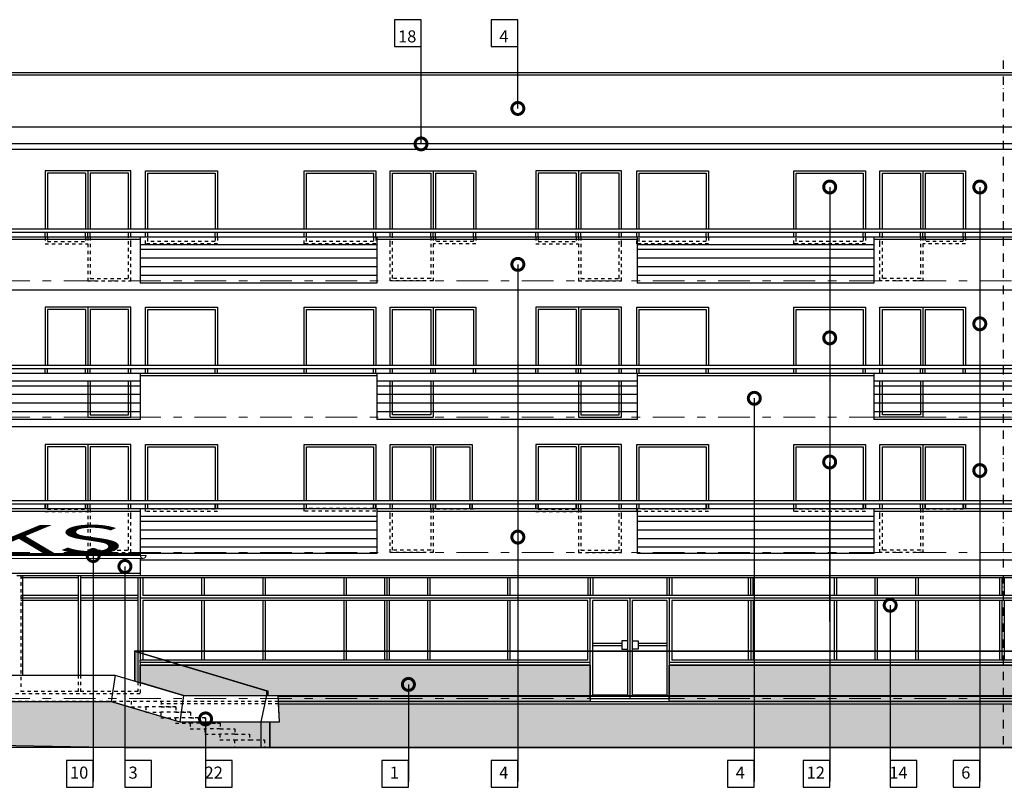
# Model space of a CAD drawing. Units: millimetres. Extents: x 21058 to 467999, y -112488 to 22160.
# Drawn here: x 73923 to 75979, y -31220 to -29616 of the extents above; entities that cross this region are included whole.
import ezdxf

# ---------------------------------------------------------------- set-up
doc = ezdxf.new("R2010")
doc.units = ezdxf.units.MM
doc.header["$LTSCALE"] = 0.5
for name, pattern in [('ACAD_ISO03W100', [30, 12, -18]), ('Dashed', [56.444445, 28.222222, -28.222222]), ('Dot & Dashed', [67.027776, 35.277777, -17.638888, 0, -14.111111]), ('Double Dashed', [54.680554, 26.458333, -10.583333, 7.055556, -10.583333])]:
    doc.linetypes.add(name, pattern=pattern)
for name, color, linetype in [('A- hatch kamien', 250, 'Continuous'), ('A-opis', 7, 'Continuous'), ('A-widok', 1, 'Continuous'), ('A-wymiar', 6, 'Continuous'), ('PRZEKR_opisy', 7, 'Continuous')]:
    doc.layers.add(name, color=color, linetype=linetype)
doc.layers.add('A-wyposazenie', color=26, linetype='Continuous', lineweight=100)
doc.styles.add('BRK_wymiar', font='ARIAL.TTF', dxfattribs={"width": 0.8})
doc.styles.add('Pawel style', font='romans.shx', dxfattribs={"width": 0.6, "height": 20})
doc.dimstyles.new('BRK_wymiar_100', dxfattribs={"dimtxt": 24, "dimasz": 15, "dimexe": 0, "dimexo": 0, "dimgap": 8, "dimtad": 1, "dimdec": 1, "dimrnd": 0.5, "dimzin": 9, "dimtxsty": 'BRK_wymiar', "dimblk": 'WYM-KROPKA', "dimcen": 6, "dimse1": 1, "dimse2": 1, "dimclrd": 1, "dimclre": 256, "dimclrt": 7, "dimaunit": 1, "dimadec": 0, "dimazin": 0, "dimtfac": 0.005, "dimtdec": 1, "dimtofl": 0, "dimtmove": 2, "dimatfit": 3, "dimldrblk": 'DOTSMALL', "dimfxl": 0, "dimtolj": 1, "dimtzin": 12, "dimarcsym": 0})
pattern_1 = [(228.0128, (36.576, 50.8), (-406.40034532, -457.20056179), [6.83442, -676.61]), (184.9697, (32.004, 45.72), (609.600986124, 50.79964151), [11.7281, -1161.08]), (132.5104, (20.32, 44.704), (507.99963037, -558.80054585), [8.26964, -818.694]), (267.2737, (0.508, 32.004), (50.799779417, 1015.99967307), [10.6801, -1057.328]), (292.8337, (0, 21.336), (-254.00072111, 609.6003466), [10.47268, -1036.796]), (357.2737, (4.064, 11.684), (-1015.99967307, 50.799779417), [10.6801, -1057.328]), (37.6942, (14.732, 11.176), (-660.400417225, -507.99954714), [14.12388, -1398.262]), (72.2553, (25.908, 19.812), (355.60071131, 1117.60032412), [13.3344, -1320.106]), (121.4296, (29.972, 32.512), (-406.400104705, 660.3992232), [10.71626, -1060.91]), (175.2364, (24.384, 41.656), (558.79956106, -50.79952325), [12.23426, -599.478]), (222.3974, (12.192, 42.672), (-609.600018345, -558.799273013), [15.82156, -1566.336]), (138.8141, (50.8, 31.496), (-355.59977348, 304.79953114), [5.4001, -534.612]), (171.4692, (46.736, 35.052), (660.39899191, -101.600256), [10.27364, -1017.092]), (225, (36.576, 36.576), (-1e-14, -50.799965), [7.18418, -64.6578]), (203.1986, (33.02, 42.672), (254.0008565, 101.6004455), [3.86882, -383.012]), (291.8014, (29.464, 41.148), (-50.8000356, 152.4000982), [5.47132, -268.096]), (30.9638, (31.496, 36.068), (152.3998391, 101.6000792), [8.8864, -287.326]), (161.5651, (39.116, 40.64), (101.6000464, -50.7999244), [6.42574, -154.218]), (16.3895, (0, 41.148), (508.00028028, 152.399683), [9.00176, -891.176]), (70.3462, (8.636, 43.688), (-203.19943377, -558.79920977), [7.55198, -747.644]), (293.1986, (39.116, 50.8), (-101.6004455, 254.0008565), [7.7376, -379.144]), (343.6105, (42.164, 43.688), (-508.00028028, 152.399683), [9.00176, -891.176]), (339.444, (0, 9.652), (-254.0003153, 101.59987672), [8.6807, -425.354]), (294.7751, (8.128, 6.604), (-253.99940807, 558.79974052), [7.27344, -720.072]), (66.8014, (39.624, 0), (101.6004455, 254.0008565), [7.7376, -379.144]), (17.354, (42.672, 7.112), (-660.40003564, -203.19969351), [8.51566, -843.048]), (69.444, (14.732, 0), (-101.59987672, -254.0003153), [4.34036, -429.696]), (101.3099, (36.576, 0), (-50.7997493, 203.1993492), [2.5903, -256.44]), (165.9638, (36.068, 2.54), (152.4001071, -50.799912), [10.47268, -198.981]), (186.009, (25.908, 5.08), (507.99925089, 50.79988137), [9.70534, -960.828]), (303.6901, (31.496, 31.496), (-50.8000174, 101.599902), [7.32648, -175.8356]), (353.1572, (35.56, 25.4), (863.600357133, -101.600455033), [12.79114, -1266.32]), (60.9454, (48.26, 23.876), (-203.19952732, -355.59915222), [5.23016, -517.788]), (90, (50.8, 28.45), (-50.8, 50.8), [3.048, -47.752]), (120.2564, (24.892, 6.604), (203.19956934, -355.59982065), [7.05734, -698.678]), (48.0128, (21.336, 12.7), (406.40034532, 457.20056179), [13.66886, -669.776]), (0, (30.48, 22.86), (50.8, 50.8), [13.208, -37.592]), (325.3048, (43.688, 22.86), (-507.99911982, 355.60003381), [8.0322, -795.186]), (254.0546, (50.292, 18.288), (-50.8001296, -203.20048406), [7.39658, -362.434]), (207.646, (48.26, 11.176), (-965.19966098, -508.000319494), [12.0429, -1192.25]), (175.4261, (37.592, 5.588), (-660.400152095, 50.799754224), [12.74058, -1261.316]), (175.4261, (37.592, 5.588), (-660.400152095, 50.799754224), [12.74058, -1261.316])]

# ---------------------------------------------------------------- blocks, each defined once
blk = doc.blocks.new('_DotSmall')
at = {"color": 0, "linetype": 'ByBlock', "const_width": 0.5}
blk.add_lwpolyline([(-0.0625, 0, 1), (0.0625, 0, 1)], format="xyb", close=True, dxfattribs=at)
blk = doc.blocks.new('WYM-KROPKA')
for q in [(0, 1.25), (-1.25, 0), (0, -1.25), (1.25, 0)]:
    blk.add_line((0, 0), q)
at = {"const_width": 0.1}
blk.add_lwpolyline([(-0.5, -0.5), (0.5, 0.5)], dxfattribs=at)

msp = doc.modelspace()

# ---------------------------------------------------------------- hatches: boundary and pattern name
at = {"layer": 'A- hatch kamien', "ltscale": 0.5}
h = msp.add_hatch(dxfattribs=at)
h.set_pattern_fill('GRAVEL', color=256, scale=2, style=0)
h.set_pattern_definition(pattern_1)
h.paths.add_polyline_path([(74463.23, -31045.43), (78005.9, -31045.43), (78006.02, -30928.43), (78006.02, -30926.43), (79787.24, -30926.43), (79787.24, -31136.43), (74445.35, -31136.43), (74445.35, -31083.43), (74465.13, -31083.43)])
h = msp.add_hatch(dxfattribs=at)
h.set_pattern_fill('GRAVEL', color=256, scale=2, style=0)
h.set_pattern_definition(pattern_1)
h.paths.add_polyline_path([(74174.69, -30964.43), (75114.69, -30964.43), (75114.69, -31040.43), (74462.98, -31040.43), (74462.39, -31028.52), (74264.57, -31028.29), (74174.57, -31001.26)])
h = msp.add_hatch(dxfattribs=at)
h.set_pattern_fill('GRAVEL', color=256, scale=2, style=0)
h.set_pattern_definition(pattern_1)
h.paths.add_polyline_path([(75279.69, -30964.43), (77176.69, -30964.43), (77176.69, -31040.43), (75279.69, -31040.43), (75279.69, -31034.43)])
h = msp.add_hatch(dxfattribs=at)
h.set_pattern_fill('GRAVEL', color=256, scale=2, style=0)
h.set_pattern_definition(pattern_1)
edge = h.paths.add_edge_path()
edge.add_line((72826.57, -31136.43), (72826.57, -31040.43))
edge.add_line((72826.57, -31040.43), (74115.27, -31040.43))
edge.add_line((74115.27, -31040.43), (74256.96, -31083.43))
edge.add_line((74256.96, -31083.43), (74445.35, -31083.43))
edge.add_line((74445.35, -31083.43), (74445.35, -31136.43))
edge.add_line((74445.35, -31136.43), (72826.57, -31136.43))

# ---------------------------------------------------------------- linework, layer by layer
for points in [[(74463.23, -31045.43), (78005.9, -31045.43), (78006.02, -30928.43), (78006.02, -30926.43), (79787.24, -30926.43), (79787.24, -31136.43), (74445.35, -31136.43), (74445.35, -31083.43), (74465.13, -31083.43), (74463.23, -31045.43)], [(74174.69, -30964.43), (75114.69, -30964.43), (75114.69, -31040.43), (74462.98, -31040.43), (74462.39, -31028.52), (74264.57, -31028.29), (74174.57, -31001.26), (74174.69, -30964.43)], [(75279.69, -30964.43), (77176.69, -30964.43), (77176.69, -31040.43), (75279.69, -31040.43), (75279.69, -31034.43), (75279.69, -30964.43)], [(72826.57, -31136.43), (72826.57, -31040.43), (74115.27, -31040.43), (74256.96, -31083.43), (74445.35, -31083.43), (74445.35, -31136.43), (72826.57, -31136.43)]]:
    msp.add_lwpolyline(points, dxfattribs=at)
at = {"layer": 'A-opis', "color": 250, "linetype": 'Double Dashed', "lineweight": 0, "ltscale": 5}
for p, q in [((79958.93, -30161.43), (72419.93, -30161.43)), ((79958.93, -30446.43), (72419.93, -30446.43)), ((79958.93, -30729.43), (72419.93, -30729.43)), ((79958.93, -31034.43), (72419.93, -31034.43))]:
    msp.add_line(p, q, dxfattribs=at)
at = {"layer": 'A-opis', "color": 8}
for points in [[(74705.31, -29671.6), (74761.03, -29671.6), (74761.03, -29615.88), (74705.31, -29615.88)], [(74907.54, -29671.6), (74963.27, -29671.6), (74963.27, -29615.88), (74907.54, -29615.88)], [(74020.64, -31219.36), (74076.36, -31219.36), (74076.36, -31163.63), (74020.64, -31163.63)], [(74142.51, -31219.36), (74198.23, -31219.36), (74198.23, -31163.63), (74142.51, -31163.63)], [(74310.96, -31219.36), (74366.68, -31219.36), (74366.68, -31163.63), (74310.96, -31163.63)], [(74678.98, -31219.36), (74734.71, -31219.36), (74734.71, -31163.63), (74678.98, -31163.63)], [(74907.37, -31219.36), (74963.09, -31219.36), (74963.09, -31163.63), (74907.37, -31163.63)], [(75401.47, -31219.36), (75457.19, -31219.36), (75457.19, -31163.63), (75401.47, -31163.63)], [(75558.98, -31219.95), (75614.71, -31219.95), (75614.71, -31164.22), (75558.98, -31164.22)], [(75741.07, -31219.36), (75796.8, -31219.36), (75796.8, -31163.63), (75741.07, -31163.63)], [(75872.53, -31219.36), (75928.25, -31219.36), (75928.25, -31163.63), (75872.53, -31163.63)]]:
    msp.add_lwpolyline(points, close=True, dxfattribs=at)
at = {"layer": 'A-widok', "ltscale": 0.5}
for p, q in [((79853.69, -29727.07), (72602.69, -29727.07)), ((79853.69, -29732.07), (72602.69, -29732.07)), ((79829.69, -29840.43), (72626.69, -29840.43)), ((79830.02, -29875.46), (72627.02, -29875.46)), ((79829.69, -29887.43), (72626.69, -29887.43)), ((74154.69, -29931.43), (73975.69, -29931.43)), ((73975.69, -29931.43), (73975.69, -30053.37)), ((74060.19, -29936.43), (73980.69, -29936.43)), ((73980.69, -29936.43), (73980.69, -30053.37)), ((74060.19, -29936.43), (74060.19, -30053.37)), ((74065.19, -29931.43), (74065.19, -30053.37)), ((74149.69, -29936.43), (74070.19, -29936.43)), ((74070.19, -29936.43), (74070.19, -30053.37)), ((74149.69, -30053.37), (74149.69, -29936.43)), ((74154.69, -30053.37), (74154.69, -29931.43)), ((74696.69, -29931.43), (74875.69, -29931.43)), ((74696.69, -30053.37), (74696.69, -29931.43)), ((74701.69, -30053.37), (74701.69, -29936.43)), ((74701.69, -29936.43), (74781.19, -29936.43)), ((74781.19, -29936.43), (74781.19, -30053.37)), ((74786.19, -29931.43), (74786.19, -30053.37)), ((74791.19, -29936.43), (74870.69, -29936.43)), ((74791.19, -29936.43), (74791.19, -30053.37)), ((74870.69, -29936.43), (74870.69, -30053.37)), ((74875.69, -29931.43), (74875.69, -30053.37)), ((75179.69, -29931.43), (75000.69, -29931.43)), ((75000.69, -29931.43), (75000.69, -30053.37)), ((75085.19, -29936.43), (75005.69, -29936.43)), ((75005.69, -29936.43), (75005.69, -30053.37)), ((75085.19, -29936.43), (75085.19, -30053.37)), ((75090.19, -29931.43), (75090.19, -30053.37)), ((75174.69, -29936.43), (75095.19, -29936.43)), ((75095.19, -29936.43), (75095.19, -30053.37)), ((75174.69, -30053.37), (75174.69, -29936.43)), ((75179.69, -30053.37), (75179.69, -29931.43)), ((75719.69, -29931.43), (75898.69, -29931.43)), ((75719.69, -30053.37), (75719.69, -29931.43)), ((75724.69, -30053.37), (75724.69, -29936.43)), ((75724.69, -29936.43), (75804.19, -29936.43)), ((75804.19, -29936.43), (75804.19, -30053.37)), ((75809.19, -29931.43), (75809.19, -30053.37)), ((75814.19, -29936.43), (75893.69, -29936.43)), ((75814.19, -29936.43), (75814.19, -30053.37)), ((75893.69, -29936.43), (75893.69, -30053.37)), ((75898.69, -29931.43), (75898.69, -30053.37)), ((79051.91, -30053.37), (73420.91, -30053.37)), ((79051.91, -30060.37), (73420.91, -30060.37)), ((73975.69, -30070.37), (73975.69, -30060.37)), ((73980.69, -30070.37), (73980.69, -30060.37)), ((74060.19, -30070.37), (74060.19, -30060.37)), ((74065.19, -30070.37), (74065.19, -30060.37)), ((74070.19, -30070.37), (74070.19, -30060.37)), ((74149.69, -30070.37), (74149.69, -30060.37)), ((74154.69, -30070.37), (74154.69, -30060.37)), ((74185.69, -30070.37), (74185.69, -30060.37)), ((74190.69, -30070.37), (74190.69, -30060.37)), ((74330.69, -30070.37), (74330.69, -30060.37)), ((74335.69, -30070.37), (74335.69, -30060.37)), ((74516.69, -30070.37), (74516.69, -30060.37)), ((74521.69, -30070.37), (74521.69, -30060.37)), ((74661.69, -30070.37), (74661.69, -30060.37)), ((74666.69, -30070.37), (74666.69, -30060.37)), ((74696.69, -30070.37), (74696.69, -30060.37)), ((74701.69, -30070.37), (74701.69, -30060.37)), ((74781.19, -30070.37), (74781.19, -30060.37)), ((74786.19, -30070.37), (74786.19, -30060.37)), ((74791.19, -30070.37), (74791.19, -30060.37)), ((74870.69, -30070.37), (74870.69, -30060.37)), ((74875.69, -30070.37), (74875.69, -30060.37)), ((75000.69, -30070.37), (75000.69, -30060.37)), ((75005.69, -30070.37), (75005.69, -30060.37)), ((75085.19, -30070.37), (75085.19, -30060.37)), ((75090.19, -30070.37), (75090.19, -30060.37)), ((75095.19, -30070.37), (75095.19, -30060.37)), ((75174.69, -30070.37), (75174.69, -30060.37)), ((75179.69, -30070.37), (75179.69, -30060.37)), ((75211.69, -30070.37), (75211.69, -30060.37)), ((75216.69, -30070.37), (75216.69, -30060.37)), ((75356.69, -30070.37), (75356.69, -30060.37)), ((75361.69, -30070.37), (75361.69, -30060.37)), ((75539.69, -30070.37), (75539.69, -30060.37)), ((75544.69, -30070.37), (75544.69, -30060.37)), ((75684.69, -30070.37), (75684.69, -30060.37)), ((75689.69, -30070.37), (75689.69, -30060.37)), ((75719.69, -30070.37), (75719.69, -30060.37)), ((75724.69, -30070.37), (75724.69, -30060.37)), ((75804.19, -30070.37), (75804.19, -30060.37)), ((75809.19, -30070.37), (75809.19, -30060.37)), ((75814.19, -30070.37), (75814.19, -30060.37)), ((75893.69, -30070.37), (75893.69, -30060.37)), ((75898.69, -30070.37), (75898.69, -30060.37)), ((79051.91, -30070.37), (73420.91, -30070.37)), ((74174.69, -30075.37), (73420.91, -30075.37)), ((74174.69, -30070.37), (74174.69, -30166.37)), ((74668.69, -30086.37), (74174.69, -30086.37)), ((74668.69, -30070.37), (74668.69, -30166.37)), ((75212.69, -30075.37), (74668.69, -30075.37)), ((75212.69, -30070.37), (75212.69, -30166.37)), ((75706.69, -30086.37), (75212.69, -30086.37)), ((75706.69, -30070.37), (75706.69, -30166.37)), ((76250.69, -30075.37), (75706.69, -30075.37)), ((74668.69, -30166.37), (74174.69, -30166.37)), ((75706.69, -30166.37), (75212.69, -30166.37)), ((79051.91, -30181.37), (73414.91, -30181.37)), ((74154.69, -30216.43), (73975.69, -30216.43)), ((73975.69, -30216.43), (73975.69, -30338.37)), ((74060.19, -30221.43), (73980.69, -30221.43)), ((73980.69, -30221.43), (73980.69, -30338.37)), ((74060.19, -30221.43), (74060.19, -30338.37)), ((74065.19, -30216.43), (74065.19, -30338.37)), ((74149.69, -30221.43), (74070.19, -30221.43)), ((74070.19, -30221.43), (74070.19, -30338.37)), ((74149.69, -30338.37), (74149.69, -30221.43)), ((74154.69, -30338.37), (74154.69, -30216.43)), ((74696.69, -30216.43), (74875.69, -30216.43)), ((74696.69, -30338.37), (74696.69, -30216.43)), ((74701.69, -30338.37), (74701.69, -30221.43)), ((74701.69, -30221.43), (74781.19, -30221.43)), ((74781.19, -30221.43), (74781.19, -30338.37)), ((74786.19, -30216.43), (74786.19, -30338.37)), ((74791.19, -30221.43), (74870.69, -30221.43)), ((74791.19, -30221.43), (74791.19, -30338.37)), ((74870.69, -30221.43), (74870.69, -30338.37)), ((74875.69, -30216.43), (74875.69, -30338.37)), ((75179.69, -30216.43), (75000.69, -30216.43)), ((75000.69, -30216.43), (75000.69, -30338.37)), ((75085.19, -30221.43), (75005.69, -30221.43)), ((75005.69, -30221.43), (75005.69, -30338.37)), ((75085.19, -30221.43), (75085.19, -30338.37)), ((75090.19, -30216.43), (75090.19, -30338.37)), ((75174.69, -30221.43), (75095.19, -30221.43)), ((75095.19, -30221.43), (75095.19, -30338.37)), ((75174.69, -30338.37), (75174.69, -30221.43)), ((75179.69, -30338.37), (75179.69, -30216.43)), ((75719.69, -30216.43), (75898.69, -30216.43)), ((75719.69, -30338.37), (75719.69, -30216.43)), ((75724.69, -30338.37), (75724.69, -30221.43)), ((75724.69, -30221.43), (75804.19, -30221.43)), ((75804.19, -30221.43), (75804.19, -30338.37)), ((75809.19, -30216.43), (75809.19, -30338.37)), ((75814.19, -30221.43), (75893.69, -30221.43)), ((75814.19, -30221.43), (75814.19, -30338.37)), ((75893.69, -30221.43), (75893.69, -30338.37)), ((75898.69, -30216.43), (75898.69, -30338.37)), ((79051.91, -30338.37), (73414.91, -30338.37)), ((79051.91, -30345.37), (73414.91, -30345.37)), ((79051.91, -30355.37), (73414.91, -30355.37)), ((73975.69, -30355.37), (73975.69, -30345.37)), ((73980.69, -30355.37), (73980.69, -30345.37)), ((74060.19, -30355.37), (74060.19, -30345.37)), ((74065.19, -30355.37), (74065.19, -30345.37)), ((74070.19, -30355.37), (74070.19, -30345.37)), ((74149.69, -30355.37), (74149.69, -30345.37)), ((74154.69, -30355.37), (74154.69, -30345.37)), ((74174.69, -30355.37), (74174.69, -30451.37)), ((74185.69, -30355.37), (74185.69, -30345.37)), ((74190.69, -30355.37), (74190.69, -30345.37)), ((74330.69, -30355.37), (74330.69, -30345.37)), ((74335.69, -30355.37), (74335.69, -30345.37)), ((74516.69, -30355.37), (74516.69, -30345.37)), ((74521.69, -30355.37), (74521.69, -30345.37)), ((74661.69, -30355.37), (74661.69, -30345.37)), ((74666.69, -30355.37), (74666.69, -30345.37)), ((74668.69, -30355.37), (74668.69, -30451.37)), ((74696.69, -30355.37), (74696.69, -30345.37)), ((74701.69, -30355.37), (74701.69, -30345.37)), ((74781.19, -30355.37), (74781.19, -30345.37)), ((74786.19, -30355.37), (74786.19, -30345.37)), ((74791.19, -30355.37), (74791.19, -30345.37)), ((74870.69, -30355.37), (74870.69, -30345.37)), ((74875.69, -30355.37), (74875.69, -30345.37)), ((75000.69, -30355.37), (75000.69, -30345.37)), ((75005.69, -30355.37), (75005.69, -30345.37)), ((75085.19, -30355.37), (75085.19, -30345.37)), ((75090.19, -30355.37), (75090.19, -30345.37)), ((75095.19, -30355.37), (75095.19, -30345.37)), ((75174.69, -30355.37), (75174.69, -30345.37)), ((75179.69, -30355.37), (75179.69, -30345.37)), ((75211.69, -30355.37), (75211.69, -30345.37)), ((75212.69, -30355.37), (75212.69, -30451.37)), ((75216.69, -30355.37), (75216.69, -30345.37)), ((75356.69, -30355.37), (75356.69, -30345.37)), ((75361.69, -30355.37), (75361.69, -30345.37)), ((75539.69, -30355.37), (75539.69, -30345.37)), ((75544.69, -30355.37), (75544.69, -30345.37)), ((75684.69, -30355.37), (75684.69, -30345.37)), ((75689.69, -30355.37), (75689.69, -30345.37)), ((75706.69, -30355.37), (75706.69, -30451.37)), ((75719.69, -30355.37), (75719.69, -30345.37)), ((75724.69, -30355.37), (75724.69, -30345.37)), ((75804.19, -30355.37), (75804.19, -30345.37)), ((75809.19, -30355.37), (75809.19, -30345.37)), ((75814.19, -30355.37), (75814.19, -30345.37)), ((75893.69, -30355.37), (75893.69, -30345.37)), ((75898.69, -30355.37), (75898.69, -30345.37)), ((74174.69, -30371.37), (73414.91, -30371.37)), ((74065.19, -30371.37), (74065.19, -30446.43)), ((74070.19, -30371.37), (74070.19, -30441.43)), ((74149.69, -30441.43), (74149.69, -30371.37)), ((74154.69, -30446.43), (74154.69, -30371.37)), ((74668.69, -30360.37), (74174.69, -30360.37)), ((75212.69, -30371.37), (74668.69, -30371.37)), ((74696.69, -30446.43), (74696.69, -30371.37)), ((74701.69, -30441.43), (74701.69, -30371.37)), ((74781.19, -30371.37), (74781.19, -30441.43)), ((74786.19, -30371.37), (74786.19, -30446.43)), ((75090.19, -30371.37), (75090.19, -30446.43)), ((75095.19, -30371.37), (75095.19, -30441.43)), ((75174.69, -30441.43), (75174.69, -30371.37)), ((75179.69, -30446.43), (75179.69, -30371.37)), ((75706.69, -30360.37), (75212.69, -30360.37)), ((76250.69, -30371.37), (75706.69, -30371.37)), ((75719.69, -30446.43), (75719.69, -30371.37)), ((75724.69, -30441.43), (75724.69, -30371.37)), ((75804.19, -30371.37), (75804.19, -30441.43)), ((75809.19, -30371.37), (75809.19, -30446.43)), ((74174.69, -30451.37), (73420.91, -30451.37)), ((74065.19, -30446.43), (74154.69, -30446.43)), ((74070.19, -30441.43), (74149.69, -30441.43)), ((75212.69, -30451.37), (74668.69, -30451.37)), ((74696.69, -30446.43), (74786.19, -30446.43)), ((74781.19, -30441.43), (74701.69, -30441.43)), ((75090.19, -30446.43), (75179.69, -30446.43)), ((75095.19, -30441.43), (75174.69, -30441.43)), ((76250.69, -30451.37), (75706.69, -30451.37)), ((75809.19, -30446.43), (75719.69, -30446.43)), ((75804.19, -30441.43), (75724.69, -30441.43)), ((79051.91, -30466.37), (73420.91, -30466.37)), ((74154.69, -30503.43), (73975.69, -30503.43)), ((73975.69, -30503.43), (73975.69, -30621.37)), ((74060.19, -30508.43), (73980.69, -30508.43)), ((73980.69, -30508.43), (73980.69, -30621.37)), ((74060.19, -30508.43), (74060.19, -30621.37)), ((74065.19, -30503.43), (74065.19, -30621.37)), ((74149.69, -30508.43), (74070.19, -30508.43)), ((74070.19, -30508.43), (74070.19, -30621.37)), ((74149.69, -30621.37), (74149.69, -30508.43)), ((74154.69, -30621.37), (74154.69, -30503.43)), ((74696.69, -30503.43), (74867.69, -30503.43)), ((74696.69, -30621.37), (74696.69, -30503.43)), ((74701.69, -30621.37), (74701.69, -30508.43)), ((74701.69, -30508.43), (74781.19, -30508.43)), ((74781.19, -30508.43), (74781.19, -30621.37)), ((74786.19, -30503.43), (74786.19, -30621.37)), ((74791.19, -30508.43), (74862.69, -30508.43)), ((74791.19, -30508.43), (74791.19, -30621.37)), ((74862.69, -30508.43), (74862.69, -30621.37)), ((74867.69, -30503.43), (74867.69, -30621.37)), ((75179.69, -30503.43), (75000.69, -30503.43)), ((75000.69, -30503.43), (75000.69, -30621.37)), ((75085.19, -30508.43), (75005.69, -30508.43)), ((75005.69, -30508.43), (75005.69, -30621.37)), ((75085.19, -30508.43), (75085.19, -30621.37)), ((75090.19, -30503.43), (75090.19, -30621.37)), ((75174.69, -30508.43), (75095.19, -30508.43)), ((75095.19, -30508.43), (75095.19, -30621.37)), ((75174.69, -30621.37), (75174.69, -30508.43)), ((75179.69, -30621.37), (75179.69, -30503.43)), ((75719.69, -30503.43), (75898.69, -30503.43)), ((75719.69, -30621.37), (75719.69, -30503.43)), ((75724.69, -30621.37), (75724.69, -30508.43)), ((75724.69, -30508.43), (75804.19, -30508.43)), ((75804.19, -30508.43), (75804.19, -30621.37)), ((75809.19, -30503.43), (75809.19, -30621.37)), ((75814.19, -30508.43), (75893.69, -30508.43)), ((75814.19, -30508.43), (75814.19, -30621.37)), ((75893.69, -30508.43), (75893.69, -30621.37)), ((75898.69, -30503.43), (75898.69, -30621.37)), ((79829.69, -30621.37), (72626.69, -30621.37)), ((79829.69, -30628.37), (72626.69, -30628.37)), ((79829.69, -30638.37), (72626.69, -30638.37)), ((74174.69, -30643.37), (73135.69, -30643.37)), ((73975.69, -30638.37), (73975.69, -30628.37)), ((73980.69, -30638.37), (73980.69, -30628.37)), ((74060.19, -30638.37), (74060.19, -30628.37)), ((74065.19, -30638.37), (74065.19, -30628.37)), ((74070.19, -30638.37), (74070.19, -30628.37)), ((74149.69, -30638.37), (74149.69, -30628.37)), ((74154.69, -30638.37), (74154.69, -30628.37)), ((74174.69, -30638.37), (74174.69, -30731.37)), ((74185.69, -30638.37), (74185.69, -30628.37)), ((74190.69, -30638.37), (74190.69, -30628.37)), ((74330.69, -30638.37), (74330.69, -30628.37)), ((74335.69, -30638.37), (74335.69, -30628.37)), ((74516.69, -30638.37), (74516.69, -30628.37)), ((74521.69, -30638.37), (74521.69, -30628.37)), ((74661.69, -30638.37), (74661.69, -30628.37)), ((74666.69, -30638.37), (74666.69, -30628.37)), ((74668.69, -30638.37), (74668.69, -30731.37)), ((75212.69, -30643.37), (74668.69, -30643.37)), ((74696.69, -30638.37), (74696.69, -30628.37)), ((74701.69, -30638.37), (74701.69, -30628.37)), ((74781.19, -30638.37), (74781.19, -30628.37)), ((74786.19, -30638.37), (74786.19, -30628.37)), ((74791.19, -30638.37), (74791.19, -30628.37)), ((74862.69, -30638.37), (74862.69, -30628.37)), ((74867.69, -30638.37), (74867.69, -30628.37)), ((75000.69, -30638.37), (75000.69, -30628.37)), ((75005.69, -30638.37), (75005.69, -30628.37)), ((75085.19, -30638.37), (75085.19, -30628.37)), ((75090.19, -30638.37), (75090.19, -30628.37)), ((75095.19, -30638.37), (75095.19, -30628.37)), ((75174.69, -30638.37), (75174.69, -30628.37)), ((75179.69, -30638.37), (75179.69, -30628.37)), ((75211.69, -30638.37), (75211.69, -30628.37)), ((75212.69, -30638.37), (75212.69, -30731.37)), ((75216.69, -30638.37), (75216.69, -30628.37)), ((75356.69, -30638.37), (75356.69, -30628.37)), ((75361.69, -30638.37), (75361.69, -30628.37)), ((75539.69, -30638.37), (75539.69, -30628.37)), ((75544.69, -30638.37), (75544.69, -30628.37)), ((75684.69, -30638.37), (75684.69, -30628.37)), ((75689.69, -30638.37), (75689.69, -30628.37)), ((75706.69, -30638.37), (75706.69, -30731.37)), ((76250.69, -30643.37), (75706.69, -30643.37)), ((75719.69, -30638.37), (75719.69, -30628.37)), ((75724.69, -30638.37), (75724.69, -30628.37)), ((75804.19, -30638.37), (75804.19, -30628.37)), ((75809.19, -30638.37), (75809.19, -30628.37)), ((75814.19, -30638.37), (75814.19, -30628.37)), ((75893.69, -30638.37), (75893.69, -30628.37)), ((75898.69, -30638.37), (75898.69, -30628.37)), ((74668.69, -30654.37), (74174.69, -30654.37)), ((75706.69, -30654.37), (75212.69, -30654.37)), ((73151.83, -30731.37), (74174.69, -30731.37)), ((73151.83, -30734.37), (74174.69, -30734.37)), ((74668.69, -30731.37), (74174.69, -30731.37)), ((74174.69, -30731.37), (74174.69, -30735.56)), ((74174.69, -30741.58), (74174.69, -30777.43)), ((79829.69, -30745.43), (74174.69, -30745.43)), ((75706.69, -30731.37), (75212.69, -30731.37)), ((73151.83, -30772.43), (74174.69, -30772.43)), ((73916.69, -30777.43), (74174.69, -30777.43)), ((74044.94, -30782.43), (73925.19, -30782.43)), ((74044.94, -30777.43), (74044.94, -30985.43)), ((74049.94, -30777.43), (74049.94, -30985.43)), ((78006.69, -30782.43), (74049.94, -30782.43)), ((74169.69, -30782.43), (74169.69, -30819.43)), ((74174.69, -30777.43), (78011.69, -30777.43)), ((74174.69, -30782.43), (74174.69, -30819.43)), ((74179.69, -30782.43), (74179.69, -30819.43)), ((74302.69, -30782.43), (74302.69, -30819.43)), ((74307.69, -30782.43), (74307.69, -30819.43)), ((74430.69, -30782.43), (74430.69, -30819.43)), ((74435.69, -30782.43), (74435.69, -30819.43)), ((74599.69, -30782.43), (74599.69, -30819.43)), ((74604.69, -30782.43), (74604.69, -30819.43)), ((74684.69, -30782.43), (74684.69, -30819.43)), ((74689.69, -30782.43), (74689.69, -30819.43)), ((74689.69, -30782.43), (74689.69, -30819.43)), ((74694.69, -30782.43), (74694.69, -30819.43)), ((74774.69, -30782.43), (74774.69, -30819.43)), ((74779.69, -30782.43), (74779.69, -30819.43)), ((74941.69, -30782.43), (74941.69, -30819.43)), ((74946.69, -30782.43), (74946.69, -30819.43)), ((75109.69, -30782.43), (75109.69, -30819.43)), ((75114.69, -30782.43), (75114.69, -30819.43)), ((75114.69, -30782.43), (75114.69, -30819.43)), ((75119.69, -30782.43), (75119.69, -30819.43)), ((75274.69, -30782.43), (75274.69, -30819.43)), ((75279.69, -30782.43), (75279.69, -30819.43)), ((75279.69, -30782.43), (75279.69, -30819.43)), ((75284.69, -30782.43), (75284.69, -30819.43)), ((75444.43, -30782.43), (75444.43, -30819.43)), ((75449.43, -30782.43), (75449.43, -30819.43)), ((75454.43, -30782.43), (75454.43, -30819.43)), ((75624.19, -30782.43), (75624.19, -30819.43)), ((75629.19, -30782.43), (75629.19, -30819.43)), ((75709.19, -30782.43), (75709.19, -30819.43)), ((75714.19, -30782.43), (75714.19, -30819.43)), ((75794.19, -30782.43), (75794.19, -30819.43)), ((75799.19, -30782.43), (75799.19, -30819.43)), ((75969.19, -30782.43), (75969.19, -30819.43)), ((75974.19, -30782.43), (75974.19, -30819.43)), ((75979.19, -30782.43), (75979.19, -30819.43)), ((74044.94, -30819.43), (73925.19, -30819.43)), ((74044.94, -30824.43), (73925.19, -30824.43)), ((74044.94, -30829.43), (73925.19, -30829.43)), ((74169.69, -30819.43), (74049.94, -30819.43)), ((74169.69, -30824.43), (74049.94, -30824.43)), ((74169.69, -30829.43), (74049.94, -30829.43)), ((74169.69, -30819.43), (74169.69, -30999.79)), ((74174.69, -30819.43), (74174.69, -30954.43)), ((78011.69, -30824.43), (74174.69, -30824.43)), ((78006.69, -30819.43), (74179.69, -30819.43)), ((75109.69, -30829.43), (74179.69, -30829.43)), ((74179.69, -30829.43), (74179.69, -30954.43)), ((74302.69, -30829.43), (74302.69, -30954.43)), ((74307.69, -30829.43), (74307.69, -30954.43)), ((74430.69, -30829.43), (74430.69, -30954.43)), ((74435.69, -30829.43), (74435.69, -30954.43)), ((74599.69, -30829.43), (74599.69, -30954.43)), ((74604.69, -30829.43), (74604.69, -30954.43)), ((74684.69, -30829.43), (74684.69, -30954.43)), ((74689.69, -30829.43), (74689.69, -30954.43)), ((74694.69, -30829.43), (74694.69, -30954.43)), ((74774.69, -30829.43), (74774.69, -30954.43)), ((74779.69, -30829.43), (74779.69, -30954.43)), ((74941.69, -30829.43), (74941.69, -30954.43)), ((74946.69, -30829.43), (74946.69, -30954.43)), ((75109.69, -30954.43), (75109.69, -30829.43)), ((75114.69, -31034.43), (75114.69, -30824.43)), ((75119.69, -31026.8), (75119.69, -30829.43)), ((75192.74, -30829.43), (75119.69, -30829.43)), ((75192.74, -31026.8), (75192.74, -30829.43)), ((75197.74, -31034.43), (75197.74, -30824.43)), ((75202.74, -31026.8), (75202.74, -30829.43)), ((75274.69, -30829.43), (75202.74, -30829.43)), ((75274.69, -30829.43), (75274.69, -31026.8)), ((75279.69, -30824.43), (75279.69, -31034.43)), ((75279.69, -30829.43), (75279.69, -31034.43)), ((77171.69, -30829.43), (75284.69, -30829.43)), ((75284.69, -30829.43), (75284.69, -30954.43)), ((75444.69, -30829.43), (75444.69, -30954.43)), ((75449.69, -30829.43), (75449.69, -30954.43)), ((75454.69, -30829.43), (75454.69, -30954.43)), ((75624.19, -30829.43), (75624.19, -30954.43)), ((75629.19, -30829.43), (75629.19, -30954.43)), ((75709.19, -30829.43), (75709.19, -30954.43)), ((75714.19, -30829.43), (75714.19, -30954.43)), ((75794.19, -30829.43), (75794.19, -30954.43)), ((75799.19, -30829.43), (75799.19, -30954.43)), ((75969.19, -30829.43), (75969.19, -30954.43)), ((75974.19, -30829.43), (75974.19, -30954.43)), ((75979.19, -30829.43), (75979.19, -30954.43)), ((75180.54, -30919.43), (75119.69, -30919.43)), ((75180.54, -30924.43), (75119.69, -30924.43)), ((75274.69, -30919.43), (75214.95, -30919.43)), ((75274.69, -30924.43), (75214.95, -30924.43)), ((75109.69, -30954.43), (74174.69, -30954.43)), ((74174.69, -30959.43), (74174.69, -30954.43)), ((75114.69, -30964.43), (74174.69, -30964.43)), ((77173.69, -30959.43), (75279.69, -30959.43)), ((75279.69, -30959.43), (75279.69, -31034.43)), ((77176.78, -30965.27), (75279.69, -30964.43)), ((77171.69, -30954.43), (75284.69, -30954.43)), ((74121.88, -30985.43), (74113.8, -31040.43)), ((74121.41, -30985.29), (74264.57, -31028.29)), ((74264.57, -31028.29), (74256.96, -31083.43)), ((74265.04, -31028.43), (74462.39, -31028.52)), ((74438, -31028.43), (74426.42, -31083.43)), ((74465.13, -31083.43), (74462.38, -31028.43)), ((75114.69, -31034.43), (75279.69, -31034.43)), ((74113.8, -31040.43), (74256.96, -31083.43)), ((74143.13, -31136.43), (74143.13, -31049.24)), ((74256.96, -31083.43), (74465.13, -31083.43)), ((74426.42, -31083.43), (74426.42, -31136.43)), ((74445.35, -31083.43), (74445.35, -31136.43))]:
    msp.add_line(p, q, dxfattribs=at)
at = {"layer": 'A-widok', "color": 8, "linetype": 'Dashed', "ltscale": 0.5}
for p, q in [((73975.69, -30070.37), (73975.69, -30084.43)), ((73975.69, -30084.43), (74065.19, -30084.43)), ((73980.69, -30070.37), (73980.69, -30079.43)), ((73980.69, -30079.43), (74060.19, -30079.43)), ((74060.19, -30070.37), (74060.19, -30079.43)), ((74065.19, -30070.37), (74065.19, -30161.43)), ((74070.19, -30070.37), (74070.19, -30156.43)), ((74149.69, -30156.43), (74149.69, -30070.37)), ((74154.69, -30084.43), (74154.69, -30070.37)), ((74154.69, -30161.43), (74154.69, -30084.43)), ((74696.69, -30084.43), (74696.69, -30070.37)), ((74696.69, -30161.43), (74696.69, -30084.43)), ((74701.69, -30156.43), (74701.69, -30070.37)), ((74781.19, -30070.37), (74781.19, -30156.43)), ((74786.19, -30070.37), (74786.19, -30161.43)), ((74875.69, -30084.43), (74786.19, -30084.43)), ((74791.19, -30070.37), (74791.19, -30079.43)), ((74870.69, -30079.43), (74791.19, -30079.43)), ((74870.69, -30070.37), (74870.69, -30079.43)), ((74875.69, -30070.37), (74875.69, -30084.43)), ((75000.69, -30070.37), (75000.69, -30084.43)), ((75000.69, -30084.43), (75090.19, -30084.43)), ((75005.69, -30070.37), (75005.69, -30079.43)), ((75005.69, -30079.43), (75085.19, -30079.43)), ((75085.19, -30070.37), (75085.19, -30079.43)), ((75090.19, -30070.37), (75090.19, -30161.43)), ((75095.19, -30070.37), (75095.19, -30156.43)), ((75174.69, -30156.43), (75174.69, -30070.37)), ((75179.69, -30084.43), (75179.69, -30070.37)), ((75179.69, -30161.43), (75179.69, -30084.43)), ((75719.69, -30084.43), (75719.69, -30070.37)), ((75719.69, -30161.43), (75719.69, -30084.43)), ((75724.69, -30156.43), (75724.69, -30070.37)), ((75804.19, -30070.37), (75804.19, -30156.43)), ((75809.19, -30070.37), (75809.19, -30161.43)), ((75898.69, -30084.43), (75809.19, -30084.43)), ((75814.19, -30070.37), (75814.19, -30079.43)), ((75893.69, -30079.43), (75814.19, -30079.43)), ((75893.69, -30070.37), (75893.69, -30079.43)), ((75898.69, -30070.37), (75898.69, -30084.43)), ((74065.19, -30161.43), (74154.69, -30161.43)), ((74070.19, -30156.43), (74149.69, -30156.43)), ((74786.19, -30161.43), (74696.69, -30161.43)), ((74781.19, -30156.43), (74701.69, -30156.43)), ((75090.19, -30161.43), (75179.69, -30161.43)), ((75095.19, -30156.43), (75174.69, -30156.43)), ((75809.19, -30161.43), (75719.69, -30161.43)), ((75804.19, -30156.43), (75724.69, -30156.43)), ((73975.69, -30629.37), (73975.69, -30643.43)), ((73975.69, -30643.43), (74065.19, -30643.43)), ((73980.69, -30629.37), (73980.69, -30638.43)), ((73980.69, -30638.43), (74060.19, -30638.43)), ((74060.19, -30629.37), (74060.19, -30638.43)), ((74065.19, -30638.37), (74065.19, -30729.43)), ((74070.19, -30638.37), (74070.19, -30724.43)), ((74149.69, -30724.43), (74149.69, -30638.37)), ((74154.69, -30652.43), (74154.69, -30638.37)), ((74696.69, -30652.43), (74696.69, -30638.37)), ((74701.69, -30724.43), (74701.69, -30638.37)), ((74781.19, -30638.37), (74781.19, -30724.43)), ((74786.19, -30638.37), (74786.19, -30729.43)), ((74875.69, -30643.43), (74786.19, -30643.43)), ((74791.19, -30629.37), (74791.19, -30638.43)), ((74870.69, -30638.43), (74791.19, -30638.43)), ((74862.69, -30629.37), (74862.69, -30638.43)), ((74867.69, -30629.37), (74867.69, -30643.43)), ((75000.69, -30629.37), (75000.69, -30643.43)), ((75000.69, -30643.43), (75090.19, -30643.43)), ((75005.69, -30629.37), (75005.69, -30638.43)), ((75005.69, -30638.43), (75085.19, -30638.43)), ((75085.19, -30629.37), (75085.19, -30638.43)), ((75090.19, -30638.37), (75090.19, -30729.43)), ((75095.19, -30638.37), (75095.19, -30724.43)), ((75174.69, -30724.43), (75174.69, -30638.37)), ((75179.69, -30652.43), (75179.69, -30638.37)), ((75719.69, -30652.43), (75719.69, -30638.37)), ((75724.69, -30724.43), (75724.69, -30638.37)), ((75804.19, -30638.37), (75804.19, -30724.43)), ((75809.19, -30638.37), (75809.19, -30729.43)), ((75898.69, -30643.43), (75809.19, -30643.43)), ((75814.19, -30629.37), (75814.19, -30638.43)), ((75893.69, -30638.43), (75814.19, -30638.43)), ((75893.69, -30629.37), (75893.69, -30638.43)), ((75898.69, -30629.37), (75898.69, -30643.43)), ((74154.69, -30729.43), (74154.69, -30652.43)), ((74696.69, -30729.43), (74696.69, -30652.43)), ((75179.69, -30729.43), (75179.69, -30652.43)), ((75719.69, -30729.43), (75719.69, -30652.43)), ((74070.19, -30724.43), (74149.69, -30724.43)), ((74781.19, -30724.43), (74701.69, -30724.43)), ((75095.19, -30724.43), (75174.69, -30724.43)), ((75804.19, -30724.43), (75724.69, -30724.43)), ((74065.19, -30729.43), (74154.69, -30729.43)), ((74786.19, -30729.43), (74696.69, -30729.43)), ((75090.19, -30729.43), (75179.69, -30729.43)), ((75809.19, -30729.43), (75719.69, -30729.43)), ((73925.19, -30777.43), (73925.19, -31019.43)), ((74044.94, -30985.43), (74044.94, -31019.43)), ((74049.94, -30985.43), (74049.94, -31019.43)), ((74169.57, -30999.75), (74169.69, -31019.43)), ((74044.94, -31019.43), (73925.19, -31019.43)), ((74169.69, -31019.43), (74049.94, -31019.43)), ((74462.98, -31040.43), (73086.57, -31040.43)), ((74248.92, -31051.66), (74186.39, -31051.66)), ((74463.23, -31045.43), (74218.1, -31045.43)), ((74279.74, -31063.09), (74217.22, -31063.09)), ((74310.57, -31074.59), (74248.04, -31074.59)), ((74341.39, -31086.09), (74278.86, -31086.09)), ((74341.39, -31097.59), (74309.68, -31097.59)), ((74372.21, -31109.09), (74340.5, -31109.09)), ((74371.32, -31120.59), (74403.03, -31120.59))]:
    msp.add_line(p, q, dxfattribs=at)
at = {"layer": 'A-widok', "color": 8, "ltscale": 0.5}
for p, q in [((74668.69, -30096.37), (74174.69, -30096.37)), ((75706.69, -30096.37), (75212.69, -30096.37)), ((74668.69, -30114.37), (74174.69, -30114.37)), ((75706.69, -30114.37), (75212.69, -30114.37)), ((74668.69, -30132.37), (74174.69, -30132.37)), ((74668.69, -30150.37), (74174.69, -30150.37)), ((75706.69, -30132.37), (75212.69, -30132.37)), ((75706.69, -30150.37), (75212.69, -30150.37)), ((74174.69, -30381.37), (73420.91, -30381.37)), ((75212.69, -30381.37), (74668.69, -30381.37)), ((76250.69, -30381.37), (75706.69, -30381.37)), ((74174.69, -30399.37), (73420.91, -30399.37)), ((74174.69, -30417.37), (73420.91, -30417.37)), ((75212.69, -30399.37), (74668.69, -30399.37)), ((75212.69, -30417.37), (74668.69, -30417.37)), ((76250.69, -30399.37), (75706.69, -30399.37)), ((76250.69, -30417.37), (75706.69, -30417.37)), ((74174.69, -30435.37), (73420.91, -30435.37)), ((75212.69, -30435.37), (74668.69, -30435.37)), ((76250.69, -30435.37), (75706.69, -30435.37)), ((74668.69, -30664.37), (74174.69, -30664.37)), ((75706.69, -30664.37), (75212.69, -30664.37)), ((74668.69, -30682.37), (74174.69, -30682.37)), ((75706.69, -30682.37), (75212.69, -30682.37)), ((74668.69, -30700.37), (74174.69, -30700.37)), ((75706.69, -30700.37), (75212.69, -30700.37)), ((74668.69, -30718.37), (74174.69, -30718.37)), ((75706.69, -30718.37), (75212.69, -30718.37))]:
    msp.add_line(p, q, dxfattribs=at)
at = {"layer": 'A-widok', "color": 1, "ltscale": 0.5}
for p, q in [((73928.69, -30777.43), (73928.69, -30985.43)), ((72796.69, -30985.43), (74121.15, -30985.43)), ((75119.69, -31026.8), (75192.19, -31026.8)), ((75202.19, -31026.8), (75274.69, -31026.8)), ((72796.69, -31040.43), (74115.27, -31040.43)), ((74462.98, -31040.43), (78007.9, -31040.43)), ((74463.23, -31045.43), (78005.9, -31045.43))]:
    msp.add_line(p, q, dxfattribs=at)
at = {"layer": 'A-widok', "color": 6, "ltscale": 0.5}
for p, q in [((72826.69, -31115.43), (74143.13, -31136.43)), ((74143.13, -31136.43), (80165.88, -31136.43))]:
    msp.add_line(p, q, dxfattribs=at)
at = {"layer": 'A-widok', "ltscale": 0.5}
for points in [[(74185.69, -30053.37), (74185.69, -29931.43), (74335.69, -29931.43), (74335.69, -30053.37)], [(74190.69, -30053.37), (74190.69, -29936.43), (74330.69, -29936.43), (74330.69, -30053.37)], [(74516.69, -30053.37), (74516.69, -29931.43), (74666.69, -29931.43), (74666.69, -30053.37)], [(74521.69, -30053.37), (74521.69, -29936.43), (74661.69, -29936.43), (74661.69, -30053.37)], [(75211.69, -30053.37), (75211.69, -29931.43), (75361.69, -29931.43), (75361.69, -30053.37)], [(75216.69, -30053.37), (75216.69, -29936.43), (75356.69, -29936.43), (75356.69, -30053.37)], [(75539.69, -30053.37), (75539.69, -29931.43), (75689.69, -29931.43), (75689.69, -30053.37)], [(75544.69, -30053.37), (75544.69, -29936.43), (75684.69, -29936.43), (75684.69, -30053.37)], [(74185.69, -30338.37), (74185.69, -30216.43), (74335.69, -30216.43), (74335.69, -30338.37)], [(74190.69, -30338.37), (74190.69, -30221.43), (74330.69, -30221.43), (74330.69, -30338.37)], [(74516.69, -30338.37), (74516.69, -30216.43), (74666.69, -30216.43), (74666.69, -30338.37)], [(74521.69, -30338.37), (74521.69, -30221.43), (74661.69, -30221.43), (74661.69, -30338.37)], [(75211.69, -30338.37), (75211.69, -30216.43), (75361.69, -30216.43), (75361.69, -30338.37)], [(75216.69, -30338.37), (75216.69, -30221.43), (75356.69, -30221.43), (75356.69, -30338.37)], [(75539.69, -30338.37), (75539.69, -30216.43), (75689.69, -30216.43), (75689.69, -30338.37)], [(75544.69, -30338.37), (75544.69, -30221.43), (75684.69, -30221.43), (75684.69, -30338.37)], [(74185.69, -30621.37), (74185.69, -30503.43), (74335.69, -30503.43), (74335.69, -30621.37)], [(74190.69, -30621.37), (74190.69, -30508.43), (74330.69, -30508.43), (74330.69, -30621.37)], [(74516.69, -30621.37), (74516.69, -30503.43), (74666.69, -30503.43), (74666.69, -30621.37)], [(74521.69, -30621.37), (74521.69, -30508.43), (74661.69, -30508.43), (74661.69, -30621.37)], [(75211.69, -30621.37), (75211.69, -30503.43), (75361.69, -30503.43), (75361.69, -30621.37)], [(75216.69, -30621.37), (75216.69, -30508.43), (75356.69, -30508.43), (75356.69, -30621.37)], [(75539.69, -30621.37), (75539.69, -30503.43), (75689.69, -30503.43), (75689.69, -30621.37)], [(75544.69, -30621.37), (75544.69, -30508.43), (75684.69, -30508.43), (75684.69, -30621.37)], [(75114.69, -30959.43), (74174.69, -30959.43), (74174.69, -31001.29)]]:
    msp.add_lwpolyline(points, dxfattribs=at)
at = {"layer": 'A-widok', "color": 8, "linetype": 'Dashed', "ltscale": 0.5}
for points in [[(74335.69, -30070.37), (74335.69, -30084.43), (74185.69, -30084.43), (74185.69, -30070.37)], [(74330.69, -30070.37), (74330.69, -30079.43), (74190.69, -30079.43), (74190.69, -30070.37)], [(74666.69, -30070.37), (74666.69, -30084.43), (74516.69, -30084.43), (74516.69, -30070.37)], [(74661.69, -30070.37), (74661.69, -30079.43), (74521.69, -30079.43), (74521.69, -30070.37)], [(75361.69, -30070.37), (75361.69, -30084.43), (75211.69, -30084.43), (75211.69, -30070.37)], [(75356.69, -30070.37), (75356.69, -30079.43), (75216.69, -30079.43), (75216.69, -30070.37)], [(75689.69, -30070.37), (75689.69, -30084.43), (75539.69, -30084.43), (75539.69, -30070.37)], [(75684.69, -30070.37), (75684.69, -30079.43), (75544.69, -30079.43), (75544.69, -30070.37)], [(74335.69, -30629.37), (74335.69, -30643.43), (74185.69, -30643.43), (74185.69, -30629.37)], [(74330.69, -30629.37), (74330.69, -30638.43), (74190.69, -30638.43), (74190.69, -30629.37)], [(74666.69, -30628.59), (74666.69, -30642.65), (74516.69, -30642.65), (74516.69, -30628.59)], [(74661.69, -30628.59), (74661.69, -30637.65), (74521.69, -30637.65), (74521.69, -30628.59)], [(75361.69, -30629.37), (75361.69, -30643.43), (75211.69, -30643.43), (75211.69, -30629.37)], [(75356.69, -30629.37), (75356.69, -30638.43), (75216.69, -30638.43), (75216.69, -30629.37)], [(75689.69, -30629.37), (75689.69, -30643.43), (75539.69, -30643.43), (75539.69, -30629.37)], [(75684.69, -30629.37), (75684.69, -30638.43), (75544.69, -30638.43), (75544.69, -30629.37)], [(74174.57, -31001.26), (74174.69, -31024.43)], [(74174.69, -31024.43), (74174.69, -31024.43), (73780.19, -31024.43), (73780.19, -31024.43)], [(74155.57, -31040.16), (74155.57, -31051.66), (74186.39, -31051.66), (74186.39, -31063.16), (74217.22, -31063.09), (74217.22, -31074.59), (74248.04, -31074.59), (74248.04, -31086.09), (74278.86, -31086.09), (74278.86, -31097.59), (74309.68, -31097.59), (74309.68, -31109.09), (74309.68, -31109.09), (74309.68, -31109.09), (74340.5, -31109.09), (74340.5, -31120.59), (74371.32, -31120.59), (74371.32, -31136.43)], [(74218.1, -31040.16), (74218.1, -31051.66), (74248.92, -31051.66), (74248.92, -31063.16), (74279.74, -31063.09), (74279.74, -31074.59), (74310.57, -31074.59), (74310.57, -31086.09), (74341.39, -31086.09), (74341.39, -31097.59), (74372.21, -31097.59), (74372.21, -31109.09), (74372.21, -31109.09), (74372.21, -31109.09), (74403.03, -31109.09), (74403.03, -31120.59), (74433.85, -31120.59), (74433.85, -31136.43)]]:
    msp.add_lwpolyline(points, dxfattribs=at)
at = {"layer": 'A-widok', "ltscale": 0.5}
for points in [[(75192.74, -30913.61), (75180.54, -30913.61), (75180.54, -30931.22), (75192.74, -30931.22)], [(75202.74, -30913.61), (75214.95, -30913.61), (75214.95, -30931.22), (75202.74, -30931.22)]]:
    msp.add_lwpolyline(points, close=True, dxfattribs=at)
at = {"layer": 'A-wymiar', "color": 5, "linetype": 'Dot & Dashed'}
msp.add_line((75977.69, -31130.43), (75977.69, -29688.24), dxfattribs=at)
at = {"layer": 'A-wyposazenie', "lineweight": 0}
for p, q in [((73145.85, -30741.58), (74180.69, -30741.58)), ((74174.69, -30735.56), (73151.83, -30735.56)), ((74186.69, -30735.59), (74174.18, -30735.56)), ((78005.9, -30934.43), (74162.56, -30934.43)), ((74162.56, -30934.43), (74162.56, -30997.65)), ((74162.56, -30934.43), (74441, -31018.06)), ((74162.56, -30936.43), (74438, -31019.25)), ((74165.56, -30937.33), (74165.56, -30998.55)), ((74165.56, -30940.43), (74165.56, -30941.33)), ((78005.9, -30936.43), (74169.22, -30936.43)), ((74441, -31028.43), (78005.9, -31028.43)), ((74462.48, -31030.43), (78005.9, -31030.43))]:
    msp.add_line(p, q, dxfattribs=at)
at = {"layer": 'A-wyposazenie', "lineweight": -2}
for p, q in [((74438, -31019.25), (74438, -31028.51)), ((74441, -31018.06), (74441, -31028.51))]:
    msp.add_line(p, q, dxfattribs=at)
at = {"layer": 'A-wyposazenie', "lineweight": 0}
msp.add_arc((74180.69, -30735.58), 6, 179.85724, 359.85724, dxfattribs=at)

# ---------------------------------------------------------------- texts
at = {"layer": 'A-opis', "linetype": 'ACAD_ISO03W100', "insert": (73281.59, -30671.98), "char_height": 60, "attachment_point": 1, "line_spacing_factor": 0.941559, "style": 'Pawel style'}
msp.add_mtext('{\\f@MS Mincho|b0|i0|c0|p49;\\W2.9;RELAKS}', dxfattribs=at)
at = {"layer": 'PRZEKR_opisy', "color": 6, "linetype": 'ACAD_ISO03W100', "style": 'Pawel style'}
for tag, p in [('18', (74713.13, -29663.4)), ('4', (74924.44, -29663.4)), ('10', (74027.86, -31201.87)), ('3', (74150.09, -31201.87)), ('22', (74308.88, -31201.87)), ('1', (74695.89, -31201.87)), ('4', (74924.27, -31201.87)), ('4', (75418.37, -31201.87)), ('12', (75566.56, -31201.84)), ('14', (75739.01, -31201.87)), ('6', (75889.43, -31201.87))]:
    msp.add_attdef(tag, p, 'tt', height=25.2, dxfattribs=at)

# ---------------------------------------------------------------- leaders
at = {"layer": 'A-opis'}
for points in [[(74761.03, -29875.46), (74761.03, -29671.6)], [(74963.27, -29801.41), (74963.27, -29671.6)], [(75614.71, -29965.54), (75614.71, -31093.18)], [(75928.25, -29965.54), (75928.25, -31093.18)], [(74963.27, -30127.14), (74963.27, -31185.93)], [(75928.25, -30251.38), (75928.25, -31146.24)], [(75614.71, -30280.8), (75614.71, -31164.22)], [(75457.19, -30407.03), (75457.19, -31207.86)], [(75614.57, -30540.21), (75614.74, -31207.86)], [(75928.25, -30557.98), (75928.25, -31207.86)], [(74963.27, -30697.09), (74963.27, -31207.86)], [(74076.26, -30735.56), (74076.26, -31207.86)], [(74142.51, -30758.52), (74142.51, -31207.86)], [(75741.07, -30839.43), (75741.07, -31207.86)], [(74734.71, -31004.94), (74734.71, -31207.86)], [(74310.96, -31077.05), (74310.96, -31207.86)]]:
    msp.add_leader(points, dimstyle='BRK_wymiar_100', override={"dimasz": 50, "dimclrd": 8}, dxfattribs=at)

doc.saveas('drawing.dxf')
